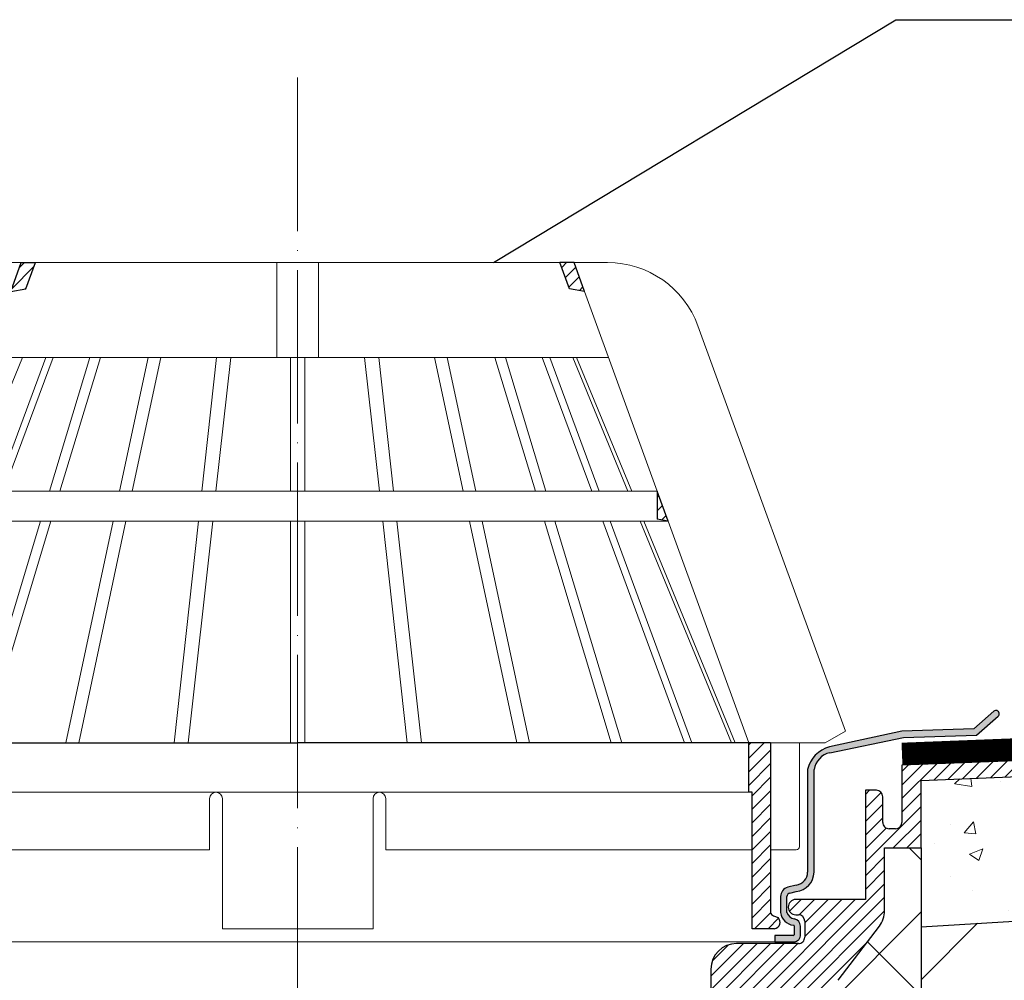
# Model space of a CAD drawing. Units: inches. Extents: x 0 to 2113, y 0 to 1485.
# Drawn here: x 703 to 857, y 1003 to 1154 of the extents above; entities that cross this region are included whole.
import ezdxf

# ---------------------------------------------------------------- set-up
doc = ezdxf.new("R2010")
doc.units = ezdxf.units.IN
doc.header["$MEASUREMENT"] = 0
doc.linetypes.add('ACAD_ISO03W100', pattern=[30, 12, -18])
doc.linetypes.add('ACAD_ISO04W100', pattern=[30, 24, -3, 0, -3])
for name, color, linetype, lineweight in [('вспомогательный', 140, 'Continuous', 20), ('Оси', 10, 'ACAD_ISO04W100', 13), ('Основной', 7, 'Continuous', 30), ('текст', 1, 'Continuous', 25), ('штриховка', 251, 'Continuous', 0)]:
    doc.layers.add(name, color=color, linetype=linetype, lineweight=lineweight)
pattern_1 = [(45, (-36.43344327155501, 275.50571165164), (-1.060660171779821, 1.060660171779821), [])]

# ---------------------------------------------------------------- blocks, each defined once
blk = doc.blocks.new('листвоуловитель')
at = {"layer": 'штриховка', "linetype": 'ACAD_ISO04W100'}
h = blk.add_hatch(dxfattribs=at)
h.set_pattern_fill('ANSI31', color=256, scale=12)
h.set_pattern_definition(pattern_1)
h.paths.add_polyline_path([(19082.93824788668, 37340.24327367647), (19084.63860807674, 37340.54309286624), (19084.63860768785, 37344.91497328188)])
h.paths.add_polyline_path([(19099.86479037292, 37380.68682093624), (19097.65849564902, 37380.68682093624), (19096.0173331512, 37376.17776541788), (19098.37493362078, 37376.59347440977)])
h = blk.add_hatch(dxfattribs=at)
h.set_pattern_fill('ANSI31', color=256, scale=12)
h.set_pattern_definition(pattern_1)
h.paths.add_polyline_path([(19197.18413425369, 37344.91497328188), (19197.1841338648, 37340.54309286624), (19198.88449405486, 37340.24327367647)])
h.paths.add_polyline_path([(19183.44780832077, 37376.59347440977), (19185.80540879034, 37376.17776541788), (19184.16424629252, 37380.68682093624), (19181.95795156862, 37380.68682093624)])
h = blk.add_hatch(dxfattribs=at)
h.set_pattern_fill('ANSI31', color=256, scale=12)
h.set_pattern_definition(pattern_1)
h.paths.add_polyline_path([(19211.51695150586, 37305.56427166533), (19211.51695153579, 37305.56427166533), (19214.92380759551, 37305.56461307231), (19214.92375812155, 37279.01803963949, 0.2924502950024193), (19215.38902894086, 37278.49634378143), (19216.08753857356, 37278.20701051766, -0.1318182600394802), (19216.37078064618, 37277.77809638192), (19215.07020141368, 37276.47751714943), (19212.0179186665, 37276.47752130513), (19212.0179186665, 37297.82038388791), (19211.51694144886, 37297.82038456999)])
at = {"color": 0, "linetype": 'Continuous'}
for p, q in [((19066.89893434603, 37305.56461307231), (19140.91144111165, 37305.56445237619)), ((19214.92380759551, 37305.56461307231), (19140.9113008299, 37305.56445237619))]:
    blk.add_line(p, q, dxfattribs=at)
at = {"layer": 'вспомогательный', "ltscale": 50}
for p, q in [((19137.63534253564, 37380.68688349096), (19137.63536298478, 37365.85709773455)), ((19144.1873994059, 37380.68688349096), (19144.18737895676, 37365.85709773455)), ((19197.18413425369, 37344.91497328188), (19185.80540879034, 37376.17776541788)), ((19203.54528060196, 37370.79725980599), (19226.63314449035, 37307.36387608518)), ((19089.23680100274, 37344.91498699691), (19097.86090719369, 37365.85704318275)), ((19092.22493679207, 37365.85703461665), (19140.91137097077, 37365.85710175152)), ((19101.47358213281, 37365.85704777545), (19093.74142458874, 37344.91499938615)), ((19102.62589681932, 37365.8570494592), (19094.89374019369, 37344.9150025554)), ((19108.37283450238, 37365.85705721093), (19102.05955879764, 37344.91502226384)), ((19110.03419449872, 37365.85705967466), (19103.70988392058, 37344.91497383189)), ((19117.49200760454, 37365.85706995843), (19113.0278351166, 37344.91497383189)), ((19119.48787426822, 37365.85707271055), (19115.0237018344, 37344.91497383189)), ((19128.20964492992, 37365.85708426528), (19125.89883119163, 37344.91508782986)), ((19130.43574507382, 37365.85708727132), (19128.12493201109, 37344.91509395237)), ((19139.79535794771, 37365.85710071302), (19139.79541554522, 37344.91512605016)), ((19189.59780514947, 37365.85703461665), (19140.91137097077, 37365.85710175152)), ((19142.02738399383, 37365.85710071302), (19142.02732639632, 37344.91512605016)), ((19151.38699686772, 37365.85708727132), (19153.69780993045, 37344.91509395237)), ((19153.61309701162, 37365.85708426528), (19155.92391074991, 37344.91508782986)), ((19162.33486767332, 37365.85707271055), (19166.79904010714, 37344.91497383189)), ((19164.330734337, 37365.85706995843), (19168.79490682494, 37344.91497383189)), ((19171.78854744282, 37365.85705967466), (19178.11285802096, 37344.91497383189)), ((19173.44990743916, 37365.85705721093), (19179.7631831439, 37344.91502226384)), ((19179.19684512222, 37365.8570494592), (19186.92900174785, 37344.9150025554)), ((19180.34915980873, 37365.85704777545), (19188.0813173528, 37344.91499938615)), ((19192.5859409388, 37344.91498699691), (19183.96183474785, 37365.85704318275)), ((19184.55831678785, 37365.85704218075), (19193.18242265238, 37344.91498535639)), ((19084.63860768785, 37344.91497328508), (19140.91140002914, 37344.91497328188)), ((19197.18413425369, 37344.91497328508), (19140.9113419124, 37344.91497328188)), ((19082.93824815202, 37340.24327372325), (19140.92018306004, 37340.24327372325)), ((19100.65119250901, 37340.24327367647), (19090.19673392225, 37305.53329381514)), ((19091.8263690673, 37305.56434689624), (19102.29907429568, 37340.24327367647)), ((19112.03198093373, 37340.24327367647), (19104.63956999989, 37305.56437455413)), ((19114.02784765154, 37340.24327367647), (19106.63543763606, 37305.56437886227)), ((19125.38332624123, 37340.24327367647), (19121.55673833842, 37305.56441107058)), ((19127.60942638512, 37340.24327367647), (19123.78283901251, 37305.56441587575)), ((19139.79535794771, 37340.24327367647), (19139.79535794771, 37305.56445043947)), ((19198.88449378952, 37340.24327372325), (19140.90255888151, 37340.24327372325)), ((19142.02738399383, 37340.24327367647), (19142.02738399383, 37305.56445043947)), ((19154.21331555642, 37340.24327367647), (19158.03990292903, 37305.56441587575)), ((19156.43941570031, 37340.24327367647), (19160.26600360312, 37305.56441107058)), ((19167.79489429, 37340.24327367647), (19175.18730430548, 37305.56437886227)), ((19169.79076100781, 37340.24327367647), (19177.18317194165, 37305.56437455413)), ((19189.99637287424, 37305.56434689624), (19179.52366764586, 37340.24327367647)), ((19181.17154943253, 37340.24327367647), (19191.62600801929, 37305.53329381514)), ((19201.46843893339, 37305.53588053829), (19188.65388377415, 37340.24327367647)), ((19189.80619820896, 37340.24327367647), (19202.61025316142, 37305.56431966859)), ((19208.79086464189, 37305.56430632747), (19194.50978941785, 37340.24327367647)), ((19195.10627145787, 37340.24327367647), (19209.39905264852, 37305.53588053829)), ((19211.50660746174, 37305.56430046544), (19198.88449378952, 37340.24327372325)), ((19226.63314449035, 37307.36387608518), (19223.48378747602, 37305.56424350558)), ((19070.30579040575, 37305.56427166533), (19140.91137097077, 37305.56443781083)), ((19211.51695153579, 37305.56427166533), (19140.91137097077, 37305.56443781083)), ((19223.48378747602, 37305.56424350558), (19214.92380759485, 37305.56425945853)), ((19219.43285062978, 37305.53588053829), (19219.4328275835, 37289.30327719586)), ((19070.30580049268, 37297.82038900401), (19140.91137097077, 37297.82048069966)), ((19127.11966168783, 37288.80234972778), (19127.11965066582, 37296.81836995429)), ((19127.3463174282, 37297.82038333786), (19140.91148119215, 37297.82038333786)), ((19129.12367576979, 37296.8183733399), (19129.12370282414, 37276.47751653027)), ((19154.47642451334, 37297.82038333786), (19140.91126074939, 37297.82038333786)), ((19211.51694144886, 37297.82038900401), (19140.91137097077, 37297.82048069966)), ((19152.69906617175, 37296.8183733399), (19152.6990391174, 37276.47751653027)), ((19154.70308025371, 37288.80234972778), (19154.70309127573, 37296.81836995429)), ((19069.80482327504, 37288.80227091988), (19127.11966168783, 37288.80234972778)), ((19212.0179186665, 37288.80227091988), (19154.70308025371, 37288.80234972778)), ((19218.93182130749, 37288.80227091988), (19214.92377141335, 37288.80227636477)), ((19129.12370282414, 37276.47751653027), (19140.91137097077, 37276.47753301303)), ((19152.6990391174, 37276.47751653027), (19140.91137097077, 37276.47753301303))]:
    blk.add_line(p, q, dxfattribs=at)
for points in [[(19092.40119731307, 37380.68682093624), (19097.65849564902, 37380.68682093624)], [(19099.86479037294, 37380.68682093624), (19140.92018306004, 37380.68682093624)], [(19181.95795156861, 37380.68682093624), (19140.90255888151, 37380.68682093624)], [(19189.42154462847, 37380.68682093624), (19184.16424629252, 37380.68682093624)]]:
    blk.add_lwpolyline(points, dxfattribs=at)
for centre, radius, start, end in [((19189.42152399822, 37365.65663324467), 15.03018769159584, 19.99999842935595, 89.99992135652488), ((19128.1216632178, 37296.81837133204), 1.002012552000985, 0.000114810200141727, 180.000078781958), ((19153.70107872374, 37296.81837133204), 1.002012552000985, 359.999921218042, 179.9998851897999), ((19218.9318205962, 37289.30327790718), 0.5010069873073321, 270.0000813461189, 359.9999186543891)]:
    blk.add_arc(centre, radius, start, end, dxfattribs=at)
at = {"layer": 'Основной', "color": 0}
for p, q in [((19096.0173331512, 37376.17776541788), (19097.65849564902, 37380.68682093624)), ((19097.65849564902, 37380.68682093624), (19099.86479037292, 37380.68682093624)), ((19098.37493362078, 37376.59347440977), (19099.86479412964, 37380.68683125774)), ((19183.44780832077, 37376.59347440977), (19181.9579478119, 37380.68683125774)), ((19184.16424629252, 37380.68682093624), (19181.95795156862, 37380.68682093624)), ((19185.80540879034, 37376.17776541788), (19184.16424629252, 37380.68682093624)), ((19096.0173331512, 37376.17776541788), (19098.37493362078, 37376.59347440977)), ((19185.80540879034, 37376.17776541788), (19183.44780832077, 37376.59347440977)), ((19185.80540879034, 37376.17776541788), (19185.80540879034, 37376.17776541788)), ((19198.88449405486, 37340.24327367647), (19197.18413425369, 37344.91497328188)), ((19197.18413425369, 37344.91497328188), (19197.1841338648, 37340.54309286624)), ((19198.88449405486, 37340.24327367647), (19197.1841338648, 37340.54309286624))]:
    blk.add_line(p, q, dxfattribs=at)
at = {"layer": 'Основной', "color": 0, "ltscale": 50}
for p, q in [((19214.92380759551, 37305.56461307231), (19211.50660746174, 37305.56430046544)), ((19211.51694144886, 37297.82038388787), (19211.51695150586, 37305.56427166533)), ((19214.92380759491, 37305.56429308925), (19214.92375812155, 37279.01803963955)), ((19212.0179186665, 37297.82038388787), (19211.51694144886, 37297.82038388787)), ((19212.0179186665, 37276.47752130513), (19212.0179186665, 37297.82038388787)), ((19215.38902894074, 37278.49634378148), (19216.08753857359, 37278.20701051765)), ((19215.52496360051, 37276.47751653027), (19212.0179186665, 37276.47752130513))]:
    blk.add_line(p, q, dxfattribs=at)
for centre, radius, start, end in [((19215.56422068443, 37279.12090951805), 0.6486713392498904, 189.1248039990199, 254.331102125633), ((19215.4298369277, 37277.46470464668), 0.9917607882304629, 275.5040983634499, 48.45825074675537)]:
    blk.add_arc(centre, radius, start, end, dxfattribs=at)
blk = doc.blocks.new('воронкаHL62Hразрез')
at = {"layer": 'штриховка', "linetype": 'Continuous'}
h = blk.add_hatch(color=256, dxfattribs=at)
edge = h.paths.add_edge_path()
edge.add_line((1866.726828100071, 3091.54416204346), (1863.600152735547, 3088.774436552348))
edge.add_line((1863.600152735547, 3088.774436552351), (1852.317454610908, 3088.427545584957))
edge.add_line((1852.317454610908, 3088.427545584956), (1840.988970059663, 3085.995081078444))
edge.add_arc((1842.113446203753, 3081.505810810278), 4.627957880023377, 464.0621695168083, 528.6406912826961)
edge.add_line((1837.576143988287, 3082.417338508591), (1837.576143988287, 3066.394678837329))
edge.add_arc((1835.526028940775, 3066.39467883733), 2.050115047512334, 277.8924638890436, 360, ccw=False)
edge.add_line((1835.807538977978, 3064.363983437476), (1834.463025622337, 3064.008639825621))
edge.add_arc((1834.846865580938, 3062.556304864324), 1.502201702042888, 464.804296396471, 540.0002343047082)
edge.add_line((1833.344663878909, 3062.556298721237), (1833.34467489503, 3060.05263426843))
edge.add_arc((1835.585078519769, 3060.332976767872), 2.257875177846245, 187.1323700808367, 263.9188037359155)
edge.add_arc((1835.345884333609, 3057.975274599544), 0.1125325845220862, 352.865524401093, 450, ccw=False)
edge.add_line((1835.457545621729, 3057.961298215375), (1835.457545621729, 3056.593882029724))
edge.add_arc((1835.330229218432, 3056.593882029724), 0.1273164032999846, 270.00000000042695, 360, ccw=False)
edge.add_line((1835.330229218432, 3056.466565626423), (1832.438457101101, 3056.466565626423))
edge.add_line((1832.438457101101, 3056.466565626423), (1832.438936088774, 3055.465099032866))
edge.add_line((1832.438936088774, 3055.465099032866), (1835.389971972427, 3055.466510472671))
edge.add_arc((1835.389458763011, 3056.539527827074), 1.073017477133638, 270.0274037798737, 365.0611057787181)
edge.add_line((1836.458292738384, 3056.634187424156), (1836.458292738384, 3057.920992820954))
edge.add_arc((1835.282707195143, 3057.920992820954), 1.175585543244297, 359.9999999999769, 440.8195583619356)
edge.add_arc((1835.696144541215, 3060.47916483823), 1.415779832207969, 197.5336679470547, 260.8195583619771, ccw=False)
edge.add_line((1834.34614171768, 3060.0526382743), (1834.346130701551, 3062.556289143007))
edge.add_arc((1834.97913371969, 3062.501504116098), 0.6353693572613154, 464.7141965225993, 535.053501630994, ccw=False)
edge.add_line((1834.817751426188, 3063.116036438679), (1835.807536975043, 3063.362501592828))
edge.add_arc((1835.555211497939, 3066.374386361263), 3.02243577347063, 274.7888631386151, 359.8729997342299)
edge.add_line((1838.577639846503, 3066.367686917857), (1838.57760779957, 3082.417251476014))
edge.add_arc((1841.750909006284, 3081.919722404832), 3.21206720434054, 462.2035101998248, 531.089366988242, ccw=False)
edge.add_line((1841.071927217798, 3085.059206352252), (1852.600387790533, 3087.434703980853))
edge.add_line((1852.600387790532, 3087.434703980852), (1863.989245275833, 3087.784885263254))
edge.add_line((1863.989245275833, 3087.784885263259), (1867.395822758557, 3090.785168766688))
edge.add_arc((1867.061473099371, 3091.164795564965), 0.5058717234299528, 311.3714212265802, 491.4160111907045)
at = {"layer": 'штриховка'}
h = blk.add_hatch(dxfattribs=at)
h.set_pattern_fill('ANSI31', color=256, scale=12)
h.set_pattern_definition([(45, (0.4752798897461616, 0), (-1.060660171779821, 1.060660171779821), [])])
h.paths.add_polyline_path([(1842.371799521277, 3049.460146278615, -0.2340312354850123), (1839.185757211648, 3047.882469085836), (1837.799542927161, 3047.882469085836), (1837.799542927162, 2996.988675652609, -0.4142135623730937), (1837.298809515837, 2996.487942241285), (1835.295531365948, 2996.487942241284), (1835.295531365948, 3005.501143645138), (1835.295167833447, 3044.007666597915, 0.4142107972282449), (1834.293701010841, 3045.009123965913), (1831.840107295348, 3045.009123965914, 0.4142135623728782), (1830.838640472698, 3044.007657143263), (1830.838640472698, 3033.542328846567, -0.4142135623730314), (1828.334973416072, 3031.038661789942), (1826.532333135297, 3031.038661789939, 0.4142135623727259), (1825.530866312648, 3030.037194967289), (1825.530866312649, 2996.487942241284), (1812.762872360901, 2996.487942241284), (1812.762872360901, 2988.976941071406), (1812.762527856315, 2988.976941071406), (1812.762527856315, 2986.473274014778), (1812.762872360901, 2924.883064421781), (1811.555331707218, 2920.37646371985), (1809.758471892949, 2920.37646371985), (1809.758471892949, 3000.57238161439), (1821.836722671139, 3002.046151279887, 0.3790819054081161), (1822.27680717608, 3002.543198218688), (1822.276807176078, 3033.592402187697, -0.4154942585973378), (1823.282650985373, 3034.593859445326), (1823.282701079286, 3034.593859445314), (1827.784875763502, 3034.593869010349, 0.4142129406841293), (1828.28560811198, 3035.094602421673), (1828.28560811198, 3043.624998512008), (1828.28560811198, 3045.680459199782), (1822.447263773376, 3045.680459199782), (1822.447263773376, 3051.195356658917, -0.414213562373095), (1826.453131063977, 3055.201223949519), (1836.125794230769, 3055.201223949517, 0.4142135623735205), (1837.12726105342, 3056.202690772169), (1837.12726105342, 3058.706944044739, 0.4142135623729886), (1836.125794230769, 3059.708410867389), (1835.735109336177, 3059.70841086739, -1), (1835.735109336179, 3062.101337395379), (1846.624517472967, 3062.101337395382), (1846.624517472967, 3079.184027915721), (1848.338323542009, 3079.184027915718, -0.4142135623730951), (1849.33979036466, 3078.182561093067), (1849.339790364662, 3074.164580547162, 0.4142135623729287), (1850.341257187311, 3073.163113724513), (1851.342724009962, 3073.163113724513, 0.4142135623728291), (1852.344190832611, 3074.164580547163), (1852.34419083261, 3083.124581987277), (1871.445764523836, 3083.868103881586), (1876.774035503348, 3086.507760729718), (1909.135035495728, 3088.415668303985), (1909.282388330162, 3085.91634122003), (1877.42942802586, 3084.038386143181), (1872.077766115785, 3081.387141290184), (1855.348591300563, 3080.735964169916), (1855.348591300563, 3070.158713256561), (1849.628917940915, 3070.158713256561), (1849.628917940918, 3060.334746430372, -0.164259217133166), (1848.809092959945, 3057.906556332548)])
at = {"layer": 'вспомогательный'}
for p, q in [((1683.086808633028, 3055.465099032866), (1832.438936088774, 3055.465099032866)), ((1832.438936088774, 3055.465099032866), (1820.325092439089, 3055.465037367887))]:
    blk.add_line(p, q, dxfattribs=at)
at = {"layer": 'Основной'}
for p, q in [((1866.726828100071, 3091.54416204346), (1863.600152735547, 3088.774436552351)), ((1863.989245275833, 3087.784885263259), (1867.395822758557, 3090.785168766689)), ((1852.317454610908, 3088.427545584956), (1840.988970059663, 3085.995081078444)), ((1863.600152735547, 3088.774436552351), (1852.317454610908, 3088.427545584956)), ((1841.071927217798, 3085.059206352252), (1852.600387790532, 3087.434703980852)), ((1852.600387790532, 3087.434703980852), (1863.989245275833, 3087.784885263259)), ((1871.445764523836, 3083.868103881586), (1852.34419083261, 3083.124581987277)), ((1837.576143988287, 3082.417338508591), (1837.576143988287, 3066.39467883733)), ((1838.577639846503, 3066.367686917857), (1838.57760779957, 3082.417251476018)), ((1852.34419083261, 3083.124581987277), (1852.34419083261, 3074.164580547163)), ((1855.348591300563, 3080.735964169916), (1872.077766115785, 3081.387141290184)), ((1855.348591300563, 3070.158713256561), (1855.348591300563, 3080.735964169916)), ((1848.338323542009, 3079.184027915721), (1846.624517472967, 3079.184027915721)), ((1846.624517472967, 3079.184027915721), (1846.624517472967, 3062.101337395382)), ((1849.339790364662, 3074.164580547163), (1849.339790364662, 3078.182561093067)), ((1851.342724009961, 3073.163113724514), (1850.341257187311, 3073.163113724514)), ((1849.628917940915, 3060.334746430372), (1849.628917940915, 3070.158713256561)), ((1849.628917940915, 3070.158713256561), (1855.348591300563, 3070.158713256561)), ((1835.807538977978, 3064.363983437476), (1834.463025622336, 3064.00863982562)), ((1833.344663878909, 3062.556298721237), (1833.34467489503, 3060.052634268429)), ((1834.34614171768, 3060.0526382743), (1834.346130701551, 3062.556289143006)), ((1834.817751426188, 3063.116036438679), (1835.807536975042, 3063.362501592824)), ((1846.624517472967, 3062.101337395382), (1835.735109336182, 3062.101337395382)), ((1835.735109336182, 3059.708410867391), (1836.125794230769, 3059.708410867391)), ((1835.457545621729, 3057.961298215375), (1835.457545621729, 3056.593882029724)), ((1836.458292738384, 3056.634187424156), (1836.458292738384, 3057.920992820954)), ((1837.127261053419, 3058.706944044739), (1837.127261053422, 3056.202690772167)), ((1842.371799521275, 3049.460146278617), (1848.809092959945, 3057.906556332547)), ((1835.330229218432, 3056.466565626423), (1832.438457101101, 3056.466565626423)), ((1832.438457101101, 3056.466565626423), (1832.438936088774, 3055.465099032866)), ((1836.125794230769, 3055.201223949519), (1826.453131063978, 3055.201223949519)), ((1832.438936088774, 3055.465099032866), (1835.38997197243, 3055.466510472671)), ((1822.447263773376, 3051.195356658917), (1822.447263773376, 3045.680459199782))]:
    blk.add_line(p, q, dxfattribs=at)
at = {"layer": 'Основной', "linetype": 'ACAD_ISO03W100', "ltscale": 0.7, "const_width": 3.5}
blk.add_lwpolyline([(2008.50119686196, 3095.028856557761), (1913.272878974125, 3095.028385516534), (1908.370709592835, 3090.126216135244), (1876.31526073759, 3088.236322940293), (1871.00336340947, 3085.604777695567), (1852.34419083261, 3084.877148926917)], dxfattribs=at)
at = {"layer": 'Основной'}
for centre, radius, start, end in [((1867.061473099371, 3091.164795564965), 0.5058717234292832, 311.3714212265579, 131.4160111907397), ((1842.229450775098, 3081.39515348439), 4.764255059909421, 105.092162566293, 167.6106982331836), ((1841.750909006284, 3081.919722404832), 3.21206720434054, 102.2035101998166, 171.0893669882485), ((1848.338323542009, 3078.182561093067), 1.001466822650912, 7.016477563892661e-15, 90), ((1850.341257187311, 3074.164580547163), 1.001466822649489, 180, 270.0000000000521), ((1851.342724009961, 3074.164580547163), 1.001466822649963, 270, 7.016477563892661e-15), ((1835.555211497939, 3066.374386361263), 3.022435773469684, 274.7888631385908, 359.8729997342364), ((1835.526028940775, 3066.39467883733), 2.050115047512809, 277.8924638890282, 7.016477563892661e-15), ((1834.846865580938, 3062.556304864324), 1.502201702043347, 104.8042963964629, 180.0002343047182), ((1834.97913371969, 3062.501504116098), 0.6353693572613563, 104.7141965226035, 175.053501630955), ((1835.735109336182, 3060.904874131385), 1.196463263994126, 90, 270), ((1835.585078519769, 3060.332976767872), 2.257875177846304, 187.132370080852, 263.9188037358948), ((1835.696144541215, 3060.47916483823), 1.415779832208589, 197.5336679470364, 260.8195583619298), ((1835.282707195143, 3057.920992820954), 1.175585543243348, 7.016477563892661e-15, 80.81955836198253), ((1836.125794230769, 3058.706944044739), 1.001466822650438, 7.016477563892661e-15, 89.99999999994789), ((1845.623050650313, 3060.334746430372), 4.005867290604574, 322.6877545607937, 7.016477563892661e-15), ((1835.345884333609, 3057.975274599544), 0.1125325845216118, 352.8655244010972, 90), ((1835.330229218432, 3056.593882029724), 0.1273164032995102, 270.0000000002084, 7.016477563892661e-15), ((1835.389458763011, 3056.539527827074), 1.073017477133638, 270.0274037799165, 5.061105778733562), ((1836.125794230769, 3056.202690772167), 1.001466822650438, 269.9999999999479, 7.016477563892661e-15), ((1826.453131063978, 3051.195356658917), 4.005867290601752, 90, 180)]:
    blk.add_arc(centre, radius, start, end, dxfattribs=at)

msp = doc.modelspace()

# ---------------------------------------------------------------- hatches: boundary and pattern name
at = {"layer": 'штриховка', "linetype": 'Continuous', "ltscale": 100}
h = msp.add_hatch(dxfattribs=at)
h.set_pattern_fill('AR-CONC', color=256, scale=3, style=0)
h.set_pattern_definition([(49.99999999999999, (-3522.539151788656, -6250.371076320876), (21.5178054780226, -1.882564049477853), [2.25, -24.75]), (355, (-3522.539151788656, -6250.371076320876), (-4.16254000839, 22.56576401100035), [1.8, -19.8]), (100.45144446, (-3520.746001358656, -6250.527956640875), (17.35526540181336, 20.68319972905888), [1.91220576, -21.03426335999999]), (46.18420000000002, (-3522.539151788656, -6244.371076320876), (32.01723992014717, -4.965578423792296), [3.374999999999994, -37.1249999999999]), (96.6356354899998, (-3519.871049438657, -6244.784875530877), (28.03985837022685, 29.22355802323651), [2.868310259999999, -31.55141279999998]), (351.1841639899999, (-3522.539151788656, -6244.371076320876), (28.03985835164319, 29.2235580080997), [2.7, -29.70000003]), (21, (-3519.539151788656, -6245.871076320876), (17.90721156355385, -12.07856671996016), [2.25, -24.75]), (326.0000000000001, (-3519.539151788656, -6245.871076320876), (7.299459957647452, 21.75450135140559), [1.8, -19.8]), (71.45144474, (-3518.046884168655, -6246.877623540877), (25.20667130189914, 9.675934584190614), [1.9122057, -21.03426336]), (37.50000000000001, (-3522.539151788656, -6250.371076320876), (0.3647956595187201, 9.986815614939346), [0, -19.56, 0, -20.1, 0, -19.875]), (7.499999999999999, (-3522.539151788656, -6250.371076320876), (7.892086123264458, 11.83235135647081), [0, -11.46, 0, -19.11, 0, -7.574999999999999]), (327.5, (-3529.229151788658, -6250.371076320876), (16.01467308517227, -0.676646152031394), [0, -7.5, 0, -23.4, 0, -31.05]), (317.5, (-3532.229151788658, -6250.371076320876), (17.49558508027159, 3.003149469969529), [0, -9.75, 0, -15.54, 0, -22.05])])
h.paths.add_polyline_path([(1145.191042203412, 1039.956105879512), (898.3917600868763, 1039.956105978872), (866.5387997825737, 1038.078150902023), (861.1871378725, 1035.426906049026), (844.4579630572762, 1034.775728928758), (844.4579630572762, 1024.198478015405), (844.4579630572798, 1011.853384836832), (1149.048129766036, 1030.366249285598)])
at = {"layer": 'штриховка'}
h = msp.add_hatch(dxfattribs=at)
h.set_pattern_fill('ANSI35', color=256, scale=150)
h.set_pattern_definition([(45, (0, 0), (-26.51650429449553, 26.51650429449553), []), (45, (26.51650425, 0), (-26.51650429449553, 26.51650429449553), [46.875, -9.375, 0, -9.375])])
h.paths.add_polyline_path([(1099.140007431334, 1027.332854236582), (1026.750590379243, 1022.933055385914), (1032.491794163426, 985.4122481522245), (1099.140007431323, 989.4630990096666)])
h.paths.add_polyline_path([(1026.750590379254, 1022.933055385914), (919.4390306250889, 1016.410703134748), (934.0134096930151, 979.4267726441503), (1032.491794163426, 985.4122481522245)])
h.paths.add_polyline_path([(919.4390306250671, 1016.410703134741), (844.526037172257, 1011.857522353406), (844.4579630572944, 973.9836296099165), (934.0134096930151, 979.4267726441503)])
h.paths.add_polyline_path([(1145.191042203408, 1000.80619632213), (1145.191042203412, 1028.181962294897), (1148.389806902574, 1029.849092483291), (1099.140007431334, 1027.332854236582), (1099.140007431345, 989.4630990096666), (1130.308294778652, 991.3574946331173)])
h.paths.add_polyline_path([(1145.191042203408, 992.262061870726), (1145.191042203412, 1000.80619632213), (1130.308294778663, 991.3574946331246)])
at = {"layer": 'штриховка', "linetype": 'Continuous', "ltscale": 50}
h = msp.add_hatch(dxfattribs=at)
h.set_pattern_fill('ANSI37', color=256, scale=120, style=0)
h.set_pattern_definition([(45, (0, 0), (-10.60660171779821, 10.60660171779821), []), (135, (0, 0), (-10.60660171779821, -10.60660171779821), [])])
h.paths.add_polyline_path([(844.4579630572944, 1024.198478015405), (838.7382896976296, 1024.198478015405), (838.7382896976333, 1014.374511189217, -0.1642592171331663), (837.9184647166576, 1011.946321091393), (831.481171277991, 1003.499911037459, -0.234031235485035), (828.2951289683615, 1001.922233844678), (826.9089146838769, 1001.922233844678), (826.9089146838769, 973.9836296099165), (844.4579630572944, 973.9836296099165)])

# ---------------------------------------------------------------- linework, layer by layer
at = {"layer": 'Оси'}
msp.add_lwpolyline([(746.8722441176242, 1144.681081252755), (746.8722441176242, 633.47370877918)], dxfattribs=at)
at = {"layer": 'Основной'}
msp.add_line((844.4579630572944, 1024.198478015405), (844.4579630572944, 973.9836296099165), dxfattribs=at)
msp.add_lwpolyline([(844.4579630572944, 1011.853384836835), (1149.426176210995, 1030.389226792282)], dxfattribs=at)
at = {"layer": 'текст', "ltscale": 0.5}
for p, q in [((777.5188532217062, 1115.751692499431), (840.4906367474823, 1153.743019694277)), ((840.4906367474823, 1153.743019694277), (878.9696271974562, 1153.742883848576))]:
    msp.add_line(p, q, dxfattribs=at)

# ---------------------------------------------------------------- block references
at = {"layer": 'Основной', "linetype": 'ACAD_ISO04W100'}
msp.add_blockref('листвоуловитель', (-18394.03243117154, -36264.93512843682), dxfattribs=at)
at = {"layer": 'Основной'}
msp.add_blockref('воронкаHL62Hразрез', (-1010.890628243277, -2045.992725927608), dxfattribs=at)

doc.saveas('drawing.dxf')
